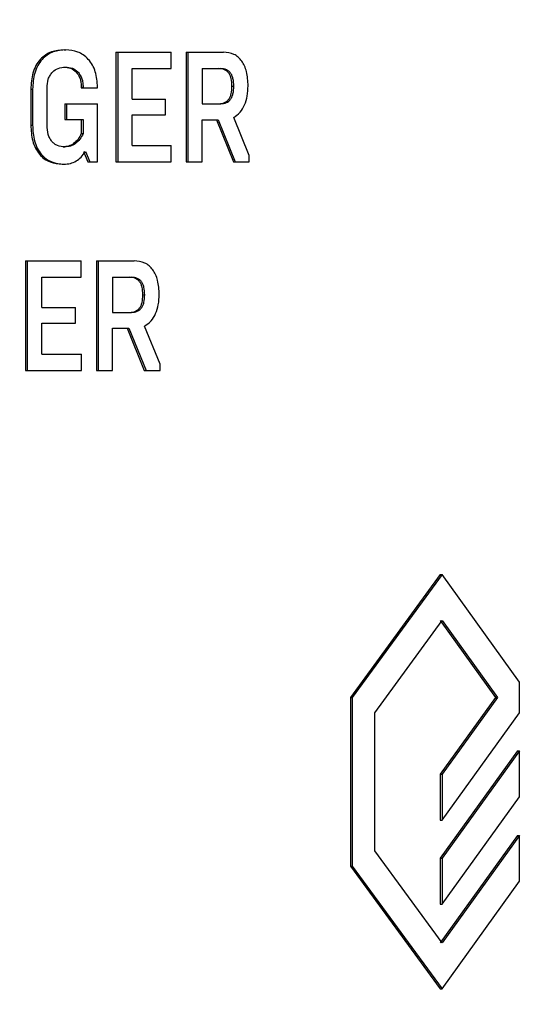
# Model space of a CAD drawing. Extents: x 0.5 to 8.1, y 0.5 to 10.5.
# Drawn here: x 2.5 to 2.5, y 4.7 to 4.7 of the extents above; entities that cross this region are included whole.
import ezdxf

# ---------------------------------------------------------------- set-up
doc = ezdxf.new("R2010")
doc.units = 0
doc.header["$MEASUREMENT"] = 0
doc.linetypes.add('SLD-SOLID', pattern=[0])
doc.layers.get('0').update_dxf_attribs({"linetype": 'CONTINUOUS'})
doc.layers.add('DIM', color=7, linetype='SLD-SOLID')
doc.styles.add('SLDTEXTSTYLE2', font='GOTHIC.TTF', dxfattribs={"width": 0.913})
doc.dimstyles.new('SLDDIMSTYLE0', dxfattribs={"dimtxt": 0.0625, "dimasz": 0.083333, "dimexe": 0, "dimexo": 0.0625, "dimgap": 0.015625, "dimtad": 0, "dimtih": 1, "dimtoh": 1, "dimlfac": 20, "dimrnd": 1e-09, "dimzin": 4, "dimdsep": 46, "dimtxsty": 'SLDTEXTSTYLE2', "dimsah": 1, "dimcen": 0.09, "dimadec": 0, "dimazin": 0, "dimtfac": 1, "dimtdec": 3, "dimtofl": 0, "dimtmove": 0, "dimatfit": 3, "dimfxl": 1, "dimtolj": 1, "dimtzin": 12, "dimarcsym": 0})
doc.dimstyles.new('SLDDIMSTYLE1', dxfattribs={"dimtxt": 0.0625, "dimasz": 0.083333, "dimexe": 0, "dimexo": 0.0625, "dimgap": 0.015625, "dimtad": 0, "dimtih": 1, "dimtoh": 1, "dimlfac": 20, "dimrnd": 1e-09, "dimzin": 12, "dimdsep": 46, "dimtxsty": 'SLDTEXTSTYLE2', "dimsah": 1, "dimcen": 0.09, "dimadec": 0, "dimazin": 0, "dimtfac": 1, "dimtdec": 3, "dimtofl": 0, "dimtmove": 0, "dimatfit": 3, "dimfxl": 1, "dimtolj": 1, "dimtzin": 12, "dimarcsym": 0})

# ---------------------------------------------------------------- blocks, each defined once
blk = doc.blocks.new('_D')
at = {"layer": 'DIM', "transparency": 16777216}
for p, q in [((2.367458, 5.514909), (3.683515, 5.514909)), ((3.558515, 5.514909), (3.558515, 4.950708)), ((3.363351, 4.844123), (3.363351, 4.759845)), ((3.363351, 4.844123), (3.37602, 4.844123)), ((3.753679, 4.844123), (3.741009, 4.844123)), ((3.753679, 4.844123), (3.753679, 4.759845)), ((3.363351, 4.759845), (3.37602, 4.759845)), ((3.753679, 4.759845), (3.741009, 4.759845)), ((3.558515, 3.989909), (3.558515, 4.55411)), ((2.733973, 3.989909), (3.683515, 3.989909))]:
    blk.add_line(p, q, dxfattribs=at)
for points in [[(3.558515, 5.514909), (3.545694, 5.431576), (3.571335, 5.431576)], [(3.558515, 3.989909), (3.571335, 4.073243), (3.545694, 4.073243)]]:
    blk.add_solid(points, dxfattribs=at)
at = {"layer": 'DIM', "transparency": 16777216, "char_height": 0.0625, "attachment_point": 1, "style": 'SLDTEXTSTYLE2'}
for s, insert in [('30.50in', (3.420977, 4.931393)), ('77.47cm', (3.38869, 4.832243)), ('*CENTER OF', (3.336096, 4.733094)), ('GRAVITY', (3.400586, 4.633944))]:
    blk.add_mtext(s, dxfattribs=dict(at, insert=insert))
blk = doc.blocks.new('_D_6')
at = {"layer": 'DIM', "transparency": 16777216}
for p, q in [((2.408435, 4.863942), (3.336091, 4.863942)), ((3.211091, 4.863942), (3.211091, 4.534722)), ((3.041184, 4.422742), (3.022173, 4.422742)), ((3.022173, 4.422742), (3.022173, 4.323437)), ((3.380998, 4.422742), (3.400009, 4.422742)), ((3.400009, 4.422742), (3.400009, 4.323437)), ((3.022173, 4.323437), (3.041184, 4.323437)), ((3.400009, 4.323437), (3.380998, 4.323437)), ((3.211091, 3.981542), (3.211091, 4.310763)), ((2.745358, 3.981542), (3.336091, 3.981542))]:
    blk.add_line(p, q, dxfattribs=at)
for points in [[(3.211091, 4.863942), (3.19827, 4.780609), (3.223911, 4.780609)], [(3.211091, 3.981542), (3.223911, 4.064876), (3.19827, 4.064876)]]:
    blk.add_solid(points, dxfattribs=at)
at = {"layer": 'DIM', "transparency": 16777216, "char_height": 0.0625, "attachment_point": 1, "style": 'SLDTEXTSTYLE2'}
for s, insert in [('17.65in', (3.073475, 4.51525)), ('44.83cm', (3.041184, 4.403271))]:
    blk.add_mtext(s, dxfattribs=dict(at, insert=insert))

msp = doc.modelspace()

# ---------------------------------------------------------------- linework, layer by layer
at = {"color": 7, "linetype": 'SLD-SOLID'}
for p, q in [((2.517664, 4.705799), (2.517728, 4.705799)), ((2.519524, 4.705715), (2.519524, 4.701776)), ((2.519524, 4.705715), (2.519589, 4.705715)), ((2.519589, 4.705715), (2.519589, 4.701776)), ((2.519589, 4.705715), (2.521505, 4.705715)), ((2.521505, 4.705124), (2.521505, 4.705715)), ((2.522038, 4.705715), (2.522038, 4.701776)), ((2.522038, 4.705715), (2.522103, 4.705715)), ((2.522103, 4.705715), (2.522103, 4.701776)), ((2.522103, 4.705715), (2.523377, 4.705715)), ((2.517642, 4.70518), (2.517707, 4.70518)), ((2.520102, 4.705124), (2.521505, 4.705124)), ((2.520102, 4.704032), (2.520102, 4.705124)), ((2.522612, 4.705124), (2.523284, 4.705124)), ((2.522612, 4.705124), (2.522612, 4.703864)), ((2.51705, 4.703093), (2.51705, 4.704426)), ((2.51828, 4.70446), (2.51828, 4.704438)), ((2.51828, 4.70446), (2.518344, 4.70446)), ((2.51828, 4.704438), (2.518344, 4.704438)), ((2.518344, 4.70446), (2.518344, 4.704438)), ((2.518344, 4.704438), (2.51886, 4.704438)), ((2.51886, 4.704438), (2.51886, 4.70446)), ((2.523686, 4.704494), (2.523753, 4.704494)), ((2.516467, 4.704381), (2.516467, 4.703093)), ((2.516467, 4.704381), (2.516531, 4.704381)), ((2.516531, 4.704381), (2.516531, 4.703093)), ((2.520102, 4.704032), (2.521305, 4.704032)), ((2.521305, 4.70347), (2.521305, 4.704032)), ((2.517686, 4.703858), (2.517686, 4.703295)), ((2.517686, 4.703858), (2.51775, 4.703858)), ((2.51775, 4.703858), (2.51775, 4.703295)), ((2.51775, 4.703858), (2.51886, 4.703858)), ((2.51886, 4.701776), (2.51886, 4.703858)), ((2.522612, 4.703864), (2.523284, 4.703864)), ((2.520102, 4.70347), (2.521305, 4.70347)), ((2.520102, 4.702367), (2.520102, 4.70347)), ((2.5243, 4.702001), (2.523748, 4.703368)), ((2.516467, 4.703093), (2.516531, 4.703093)), ((2.517686, 4.703295), (2.51775, 4.703295)), ((2.51775, 4.703295), (2.518344, 4.703295)), ((2.51828, 4.703295), (2.51828, 4.702789)), ((2.518344, 4.703295), (2.518344, 4.702789)), ((2.522612, 4.70329), (2.523196, 4.70329)), ((2.522612, 4.701776), (2.522612, 4.70329)), ((2.52313, 4.70329), (2.523737, 4.701776)), ((2.523196, 4.70329), (2.523803, 4.701776)), ((2.51828, 4.702789), (2.518344, 4.702789)), ((2.517625, 4.702311), (2.517689, 4.702311)), ((2.520102, 4.702367), (2.52151, 4.702367)), ((2.52151, 4.701776), (2.52151, 4.702367)), ((2.518362, 4.702147), (2.518517, 4.701776)), ((2.518426, 4.702147), (2.518581, 4.701776)), ((2.5243, 4.701776), (2.5243, 4.702001)), ((2.517595, 4.701692), (2.517659, 4.701692)), ((2.518517, 4.701776), (2.518581, 4.701776)), ((2.518581, 4.701776), (2.51886, 4.701776)), ((2.519524, 4.701776), (2.519589, 4.701776)), ((2.519589, 4.701776), (2.52151, 4.701776)), ((2.522038, 4.701776), (2.522103, 4.701776)), ((2.522103, 4.701776), (2.522612, 4.701776)), ((2.523737, 4.701776), (2.523803, 4.701776)), ((2.523803, 4.701776), (2.5243, 4.701776)), ((2.516276, 4.698217), (2.516276, 4.694278)), ((2.516276, 4.698217), (2.516339, 4.698217)), ((2.516339, 4.698217), (2.516339, 4.694278)), ((2.516339, 4.698217), (2.51828, 4.698217)), ((2.51828, 4.697626), (2.51828, 4.698217)), ((2.51882, 4.698217), (2.51882, 4.694278)), ((2.51882, 4.698217), (2.518885, 4.698217)), ((2.518885, 4.698217), (2.518885, 4.694278)), ((2.518885, 4.698217), (2.520175, 4.698217)), ((2.516859, 4.696535), (2.516859, 4.697626)), ((2.516859, 4.697626), (2.51828, 4.697626)), ((2.5194, 4.697626), (2.520081, 4.697626)), ((2.5194, 4.697626), (2.5194, 4.696366)), ((2.52049, 4.696996), (2.520555, 4.696996)), ((2.516859, 4.696535), (2.518077, 4.696535)), ((2.518077, 4.695972), (2.518077, 4.696535)), ((2.5194, 4.696366), (2.520081, 4.696366)), ((2.516859, 4.695972), (2.518077, 4.695972)), ((2.516859, 4.694869), (2.516859, 4.695972)), ((2.5194, 4.695792), (2.519991, 4.695792)), ((2.5194, 4.694278), (2.5194, 4.695792)), ((2.519926, 4.695792), (2.520541, 4.694278)), ((2.519991, 4.695792), (2.520606, 4.694278)), ((2.521109, 4.694503), (2.520551, 4.695871)), ((2.516859, 4.694869), (2.518284, 4.694869)), ((2.518284, 4.694278), (2.518284, 4.694869)), ((2.521109, 4.694278), (2.521109, 4.694503)), ((2.516276, 4.694278), (2.516339, 4.694278)), ((2.516339, 4.694278), (2.518284, 4.694278)), ((2.51882, 4.694278), (2.518885, 4.694278)), ((2.518885, 4.694278), (2.5194, 4.694278)), ((2.520541, 4.694278), (2.520606, 4.694278)), ((2.520606, 4.694278), (2.521109, 4.694278)), ((2.531156, 4.686941), (2.527935, 4.682532)), ((2.531225, 4.686941), (2.528003, 4.682532)), ((2.531156, 4.686941), (2.531225, 4.686941)), ((2.534006, 4.683083), (2.531225, 4.686941)), ((2.528813, 4.681981), (2.531225, 4.685292)), ((2.531156, 4.685292), (2.533146, 4.682532)), ((2.531225, 4.685292), (2.533215, 4.682532)), ((2.534006, 4.681981), (2.534006, 4.683083)), ((2.527935, 4.682532), (2.527935, 4.676471)), ((2.527935, 4.682532), (2.528003, 4.682532)), ((2.528003, 4.682532), (2.528003, 4.676471)), ((2.533146, 4.682532), (2.531156, 4.679777)), ((2.533215, 4.682532), (2.531225, 4.679777)), ((2.533146, 4.682532), (2.533215, 4.682532)), ((2.528813, 4.677022), (2.528813, 4.681981)), ((2.531225, 4.678124), (2.534006, 4.681981)), ((2.533937, 4.680604), (2.531156, 4.676747)), ((2.534006, 4.680604), (2.531225, 4.676747)), ((2.533937, 4.680604), (2.534006, 4.680604)), ((2.534006, 4.678951), (2.534006, 4.680604)), ((2.531156, 4.679777), (2.531156, 4.678124)), ((2.531156, 4.679777), (2.531225, 4.679777)), ((2.531225, 4.679777), (2.531225, 4.678124)), ((2.531225, 4.675094), (2.534006, 4.678951)), ((2.531156, 4.678124), (2.531225, 4.678124)), ((2.533937, 4.677573), (2.531156, 4.673716)), ((2.534006, 4.677573), (2.531225, 4.673716)), ((2.533937, 4.677573), (2.534006, 4.677573)), ((2.534006, 4.675924), (2.534006, 4.677573)), ((2.531225, 4.673716), (2.528813, 4.677022)), ((2.527935, 4.676471), (2.531156, 4.672063)), ((2.527935, 4.676471), (2.528003, 4.676471)), ((2.528003, 4.676471), (2.531225, 4.672063)), ((2.531156, 4.676747), (2.531156, 4.675094)), ((2.531156, 4.676747), (2.531225, 4.676747)), ((2.531225, 4.676747), (2.531225, 4.675094)), ((2.531225, 4.672063), (2.534006, 4.675924)), ((2.531156, 4.675094), (2.531225, 4.675094)), ((2.531156, 4.672063), (2.531225, 4.672063))]:
    msp.add_line(p, q, dxfattribs=at)
for points, knots in [([(2.517664, 4.705799), (2.517511, 4.705788), (2.517278, 4.70577), (2.516991, 4.705624), (2.516799, 4.705459), (2.516644, 4.705239), (2.516498, 4.704883), (2.516479, 4.704582), (2.516467, 4.704381)], [0, 0, 0, 0, 0.250034, 0.379062, 0.500392, 0.624263, 0.750586, 1, 1, 1, 1]), ([(2.517728, 4.705799), (2.517575, 4.705788), (2.517342, 4.70577), (2.517055, 4.705624), (2.516863, 4.705459), (2.516708, 4.705239), (2.516562, 4.704883), (2.516543, 4.704582), (2.516531, 4.704381)], [0, 0, 0, 0, 0.250072, 0.379154, 0.500451, 0.624392, 0.75063, 1, 1, 1, 1]), ([(2.51886, 4.70446), (2.518848, 4.704648), (2.518828, 4.704931), (2.518684, 4.705261), (2.518487, 4.705534), (2.518159, 4.705758), (2.517872, 4.705785), (2.517728, 4.705799)], [0, 0, 0, 0, 0.249539, 0.374661, 0.500135, 0.749682, 1, 1, 1, 1]), ([(2.524266, 4.704505), (2.524258, 4.704679), (2.524246, 4.704929), (2.524144, 4.705224), (2.524043, 4.705402), (2.523913, 4.705543), (2.523695, 4.705686), (2.523507, 4.705703), (2.523377, 4.705715)], [0, 0, 0, 0, 0.268375, 0.386415, 0.500021, 0.61452, 0.732544, 1, 1, 1, 1]), ([(2.51705, 4.704426), (2.517058, 4.704534), (2.517069, 4.704696), (2.517153, 4.704884), (2.517265, 4.705033), (2.517454, 4.705159), (2.517618, 4.705173), (2.517707, 4.70518)], [0, 0, 0, 0, 0.249412, 0.374604, 0.499931, 0.7326, 1, 1, 1, 1]), ([(2.517642, 4.70518), (2.517727, 4.705173), (2.517886, 4.705161), (2.518069, 4.705042), (2.518178, 4.7049), (2.518238, 4.704767), (2.518273, 4.704618), (2.518278, 4.704514), (2.51828, 4.70446)], [0, 0, 0, 0, 0.2674244, 0.4994486, 0.624566, 0.7496639, 0.8695731, 1, 1, 1, 1]), ([(2.517707, 4.70518), (2.517792, 4.705173), (2.517951, 4.705161), (2.518133, 4.705042), (2.518242, 4.7049), (2.518302, 4.704767), (2.518338, 4.704617), (2.518342, 4.704514), (2.518344, 4.70446)], [0, 0, 0, 0, 0.267493, 0.499494, 0.624714, 0.749689, 0.87034, 1, 1, 1, 1]), ([(2.523686, 4.704494), (2.523682, 4.704587), (2.523676, 4.70472), (2.523624, 4.704876), (2.523573, 4.704968), (2.523505, 4.705039), (2.523388, 4.70511), (2.523288, 4.705118), (2.523218, 4.705124)], [0, 0, 0, 0, 0.273546, 0.390159, 0.499787, 0.60999, 0.726712, 1, 1, 1, 1]), ([(2.523753, 4.704494), (2.523749, 4.704587), (2.523743, 4.70472), (2.523691, 4.704877), (2.523639, 4.704968), (2.523571, 4.705039), (2.523454, 4.70511), (2.523354, 4.705118), (2.523284, 4.705124)], [0, 0, 0, 0, 0.273536, 0.390148, 0.499786, 0.609979, 0.726701, 1, 1, 1, 1]), ([(2.523218, 4.703864), (2.523288, 4.703869), (2.523388, 4.703877), (2.523505, 4.703949), (2.523572, 4.704019), (2.523624, 4.704111), (2.523676, 4.704267), (2.523682, 4.7044), (2.523686, 4.704494)], [0, 0, 0, 0, 0.272981, 0.389585, 0.499673, 0.609402, 0.726127, 1, 1, 1, 1]), ([(2.523284, 4.703864), (2.523354, 4.703869), (2.523454, 4.703877), (2.523571, 4.703948), (2.523639, 4.704019), (2.523691, 4.704111), (2.523743, 4.704267), (2.523749, 4.7044), (2.523753, 4.704494)], [0, 0, 0, 0, 0.272993, 0.389597, 0.499676, 0.609414, 0.726138, 1, 1, 1, 1]), ([(2.523748, 4.703368), (2.523828, 4.703424), (2.523986, 4.703534), (2.524151, 4.703814), (2.52425, 4.704145), (2.524261, 4.704382), (2.524266, 4.704505)], [0, 0, 0, 0, 0.2533933, 0.4996452, 0.738907, 1, 1, 1, 1]), ([(2.516467, 4.703093), (2.516478, 4.7029), (2.516495, 4.70261), (2.516628, 4.702262), (2.51677, 4.702043), (2.51695, 4.701875), (2.517224, 4.701723), (2.517447, 4.701704), (2.517595, 4.701692)], [0, 0, 0, 0, 0.24957, 0.376289, 0.499804, 0.621662, 0.750121, 1, 1, 1, 1]), ([(2.516531, 4.703093), (2.516542, 4.7029), (2.516559, 4.702609), (2.516692, 4.702262), (2.516834, 4.702043), (2.517014, 4.701875), (2.517288, 4.701723), (2.517512, 4.701704), (2.517659, 4.701692)], [0, 0, 0, 0, 0.249529, 0.376296, 0.499744, 0.621666, 0.750081, 1, 1, 1, 1]), ([(2.517689, 4.702311), (2.5176, 4.702318), (2.517471, 4.702329), (2.517318, 4.702416), (2.517223, 4.702504), (2.517146, 4.702618), (2.517067, 4.70281), (2.517057, 4.702977), (2.51705, 4.703093)], [0, 0, 0, 0, 0.2683686, 0.3867459, 0.5002852, 0.6173197, 0.7358272, 1, 1, 1, 1]), ([(2.51828, 4.702789), (2.518243, 4.702717), (2.51817, 4.702574), (2.518009, 4.702424), (2.517824, 4.702327), (2.517692, 4.702316), (2.517625, 4.702311)], [0, 0, 0, 0, 0.250431, 0.499814, 0.744462, 1, 1, 1, 1]), ([(2.518344, 4.702789), (2.518308, 4.702717), (2.518235, 4.702574), (2.518073, 4.702424), (2.517888, 4.702327), (2.517757, 4.702316), (2.517689, 4.702311)], [0, 0, 0, 0, 0.250455, 0.499782, 0.744496, 1, 1, 1, 1]), ([(2.517659, 4.701692), (2.517736, 4.701697), (2.517885, 4.701707), (2.518094, 4.701796), (2.51828, 4.70194), (2.518377, 4.702078), (2.518426, 4.702147)], [0, 0, 0, 0, 0.26372, 0.509766, 0.750735, 1, 1, 1, 1]), ([(2.521075, 4.697007), (2.521067, 4.697181), (2.521054, 4.697431), (2.520951, 4.697726), (2.520849, 4.697904), (2.520717, 4.698045), (2.520496, 4.698188), (2.520306, 4.698205), (2.520175, 4.698217)], [0, 0, 0, 0, 0.268375, 0.386415, 0.500021, 0.61452, 0.732544, 1, 1, 1, 1]), ([(2.52049, 4.696996), (2.520486, 4.697089), (2.52048, 4.697223), (2.520427, 4.697379), (2.520374, 4.69747), (2.520306, 4.697541), (2.520188, 4.697612), (2.520087, 4.69762), (2.520016, 4.697626)], [0, 0, 0, 0, 0.2735465, 0.3901586, 0.4997873, 0.60999, 0.7267123, 1, 1, 1, 1]), ([(2.520555, 4.696996), (2.520551, 4.697089), (2.520545, 4.697223), (2.520492, 4.697379), (2.52044, 4.69747), (2.520371, 4.697541), (2.520253, 4.697612), (2.520152, 4.69762), (2.520081, 4.697626)], [0, 0, 0, 0, 0.273536, 0.390148, 0.499786, 0.609979, 0.726701, 1, 1, 1, 1]), ([(2.520016, 4.696366), (2.520087, 4.696371), (2.520188, 4.69638), (2.520306, 4.696451), (2.520374, 4.696521), (2.520427, 4.696613), (2.52048, 4.696769), (2.520486, 4.696903), (2.52049, 4.696996)], [0, 0, 0, 0, 0.272981, 0.389585, 0.499673, 0.609402, 0.726127, 1, 1, 1, 1]), ([(2.520081, 4.696366), (2.520152, 4.696371), (2.520253, 4.69638), (2.520371, 4.696451), (2.520439, 4.696521), (2.520492, 4.696613), (2.520545, 4.696769), (2.520551, 4.696903), (2.520555, 4.696996)], [0, 0, 0, 0, 0.272993, 0.389597, 0.499676, 0.609414, 0.726138, 1, 1, 1, 1]), ([(2.520551, 4.695871), (2.520632, 4.695926), (2.520791, 4.696036), (2.520958, 4.696317), (2.521059, 4.696647), (2.52107, 4.696884), (2.521075, 4.697007)], [0, 0, 0, 0, 0.253393, 0.499645, 0.738907, 1, 1, 1, 1])]:
    msp.add_open_spline(points, degree=3, knots=knots, dxfattribs=at)

# ---------------------------------------------------------------- dimensions: what is measured, and where the dimension line sits
at = {"layer": 'DIM'}
dim = msp.add_linear_dim(base=(3.558515, 5.514909), p1=(2.683973, 3.989909), p2=(2.317458, 5.514909), angle=90, text='<>\\P*CENTER OF\\PGRAVITY', dimstyle='SLDDIMSTYLE0', dxfattribs=at)
dim.commit()
dim.dimension.update_dxf_attribs({"geometry": '_D', "text_midpoint": (3.558515, 4.752409), "dimtype": 160})
dim = msp.add_linear_dim(base=(3.211091, 4.863942), p1=(2.695358, 3.981542), p2=(2.358435, 4.863942), angle=90, dimstyle='SLDDIMSTYLE1', dxfattribs=at)
dim.commit()
dim.dimension.update_dxf_attribs({"geometry": '_D_6', "text_midpoint": (3.211091, 4.422742), "dimtype": 160})

doc.saveas('drawing.dxf')
